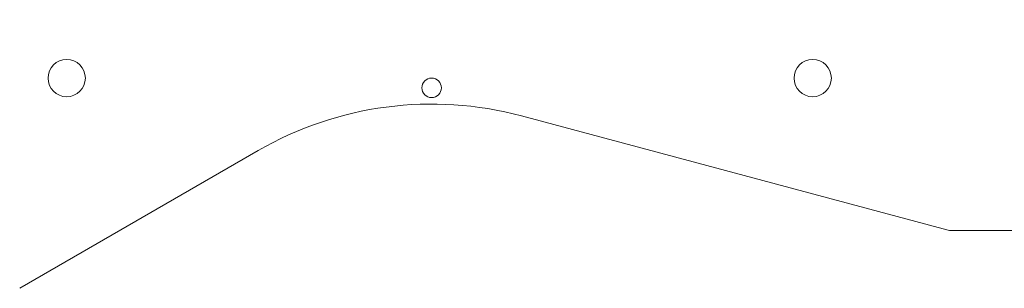
# Model space of a CAD drawing. Units: millimetres. Extents: x 104 to 3719, y 104 to 2626.
# Drawn here: x 1384 to 1688, y 2248 to 2331 of the extents above; entities that cross this region are included whole.
import ezdxf

# ---------------------------------------------------------------- set-up
doc = ezdxf.new("R2010")
doc.units = ezdxf.units.MM
doc.header["$LTSCALE"] = 13
doc.layers.add('Dimension (ISO)', color=7, linetype='Continuous', lineweight=25)
doc.layers.add('Visible (Drawing)', color=7, linetype='Continuous', lineweight=40)
doc.styles.add('Arial 220', font='arial.ttf')
doc.dimstyles.new('Default (Drawing)', dxfattribs={"dimscale": 13, "dimtxt": 2.2, "dimasz": 2, "dimexe": 1.5, "dimexo": 0.5, "dimgap": 0.5, "dimtad": 1, "dimrnd": 1e-08, "dimtxsty": 'Arial 220', "dimcen": 0.09, "dimdle": 6, "dimclrd": 8, "dimclre": 8, "dimclrt": 7, "dimazin": 2, "dimtfac": 0.545455, "dimtmove": 0, "dimatfit": 3, "dimfxl": 0, "dimtolj": 1, "dimtzin": 0, "dimlwd": 9, "dimlwe": 9, "dimarcsym": 0})

# ---------------------------------------------------------------- blocks, each defined once
blk = doc.blocks.new('*D15')
at = {"layer": 'Defpoints', "color": 0}
for p in [(1309.14, 2499.48), (1309.14, 2322.75), (2548.14, 2322.75)]:
    blk.add_point(p, dxfattribs=at)
at = {"layer": 'Dimension (ISO)', "color": 8, "lineweight": 9}
for p, q in [((1309.14, 2329.25), (1309.14, 2518.98)), ((2548.14, 2329.25), (2548.14, 2518.98)), ((2522.14, 2499.48), (1335.14, 2499.48))]:
    blk.add_line(p, q, dxfattribs=at)
at = {"layer": 'Dimension (ISO)', "color": 8}
for points in [[(1335.14, 2503.81), (1335.14, 2495.15), (1309.14, 2499.48)], [(2522.14, 2503.81), (2522.14, 2495.15), (2548.14, 2499.48)]]:
    blk.add_solid(points, dxfattribs=at)
at = {"layer": 'Dimension (ISO)', "color": 7, "insert": (1887.25, 2520.59), "char_height": 28.6, "attachment_point": 4, "style": 'Arial 220'}
blk.add_mtext('\\A1;1239', dxfattribs=at)

msp = doc.modelspace()

# ---------------------------------------------------------------- linework, layer by layer
at = {"layer": 'Visible (Drawing)', "color": 7, "lineweight": 5}
for p, q in [((1670.398, 2265.85), (1538.836, 2301.101)), ((1457.642, 2290.412), (1384.142, 2247.977)), ((2177.339, 2265.747), (1671.174, 2265.747))]:
    msp.add_line(p, q, dxfattribs=at)
for centre, radius in [((1398.642, 2312.747), 5.75), ((1628.642, 2312.747), 5.75), ((1511.142, 2309.747), 3)]:
    msp.add_circle(centre, radius, dxfattribs=at)
for centre, radius, start, end in [((1511.142, 2197.747), 107, 75, 120), ((1671.174, 2268.747), 3, 255, 270)]:
    msp.add_arc(centre, radius, start, end, dxfattribs=at)

# ---------------------------------------------------------------- dimensions: what is measured, and where the dimension line sits
at = {"layer": 'Dimension (ISO)'}
dim = msp.add_linear_dim(base=(1309.142, 2499.479), p1=(2548.142, 2322.747), p2=(1309.142, 2322.747), angle=180, dimstyle='Default (Drawing)', override={"dimdec": 2, "dimtp": 0, "dimtm": 0, "dimtdec": 2, "dimtofl": 0, "dimatfit": 1}, dxfattribs=at)
dim.commit()
dim.dimension.update_dxf_attribs({"geometry": '*D15', "text_midpoint": (1928.642, 2499.479), "dimtype": 160})

doc.saveas('drawing.dxf')
